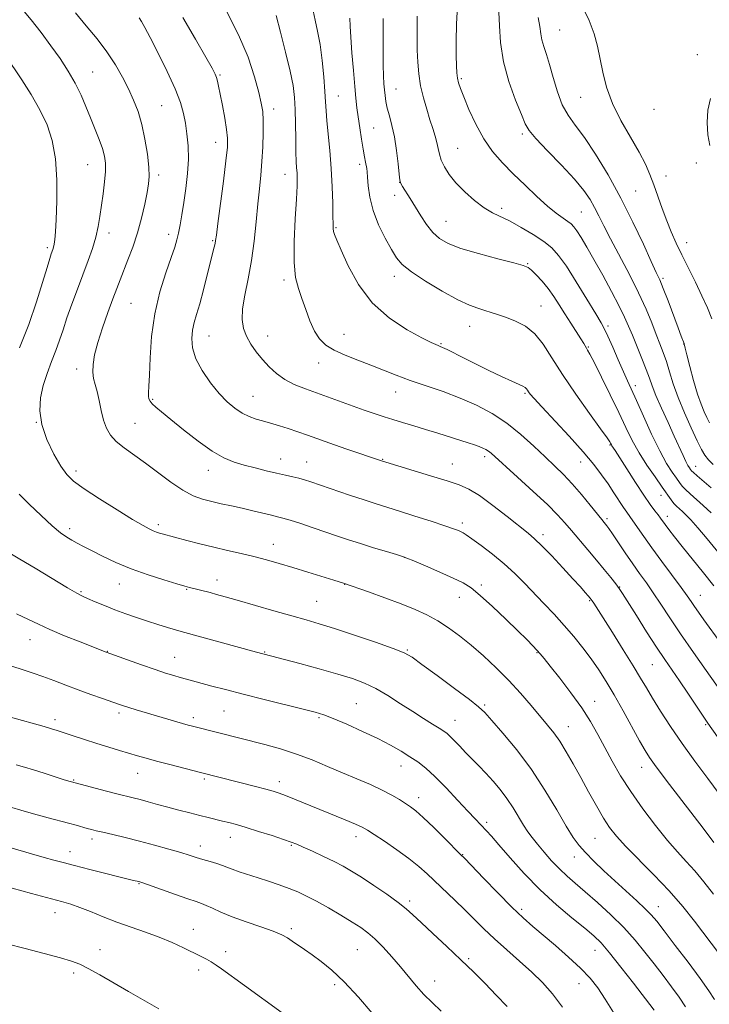
# Model space of a CAD drawing. Extents: x 2172300 to 2175200, y 297300 to 300200.
# Drawn here: x 2173160 to 2173378, y 297569 to 297880 of the extents above; entities that cross this region are included whole.
import ezdxf

# ---------------------------------------------------------------- set-up
doc = ezdxf.new("R2010")
doc.units = 0
doc.header["$MEASUREMENT"] = 0
for name, color, linetype, lineweight in [('CONTOUR INDEX', 41, 'Continuous', 13), ('CONTOUR INTERMEDIATE', 44, 'Continuous', 0), ('SPOT ELEVATION DTM', 2, 'Continuous', 13)]:
    doc.layers.add(name, color=color, linetype=linetype, lineweight=lineweight)

msp = doc.modelspace()

# ---------------------------------------------------------------- linework, layer by layer
at = {"layer": 'CONTOUR INDEX', "flags": 128}
for points, elevation in [([(2173378.923, 297603.434), (2173375.909, 297607.319), (2173373.053, 297610.796), (2173370.37, 297613.799), (2173367.601, 297616.8071), (2173364.418, 297620.438), (2173360.63, 297625.108), (2173356.589, 297630.4359), (2173352.783, 297635.845), (2173349.588, 297640.865), (2173346.9259, 297645.476), (2173344.608, 297649.767), (2173342.423, 297653.856), (2173340.081, 297657.9691), (2173337.273, 297662.358), (2173333.849, 297667.119), (2173330.316, 297671.721), (2173327.34, 297675.475), (2173325.3919, 297677.907), (2173324.158, 297679.405), (2173323.124, 297680.57), (2173321.816, 297681.95), (2173319.903, 297683.887), (2173317.088, 297686.6669), (2173313.26, 297690.39), (2173309.036, 297694.408), (2173305.216, 297697.885), (2173302.32, 297700.234), (2173299.749, 297701.845), (2173296.624, 297703.3581), (2173292.402, 297705.228), (2173287.87, 297707.183), (2173284.152, 297708.768), (2173281.985, 297709.6759), (2173280.563, 297710.198), (2173278.693, 297710.774), (2173275.508, 297711.734), (2173271.4471, 297712.971), (2173267.273, 297714.271), (2173263.555, 297715.475), (2173260.08, 297716.638), (2173252.395, 297719.237), (2173248.396, 297720.5661), (2173245.062, 297721.643), (2173242.785, 297722.324), (2173241.057, 297722.774), (2173239.145, 297723.229), (2173233.278, 297724.649), (2173229.845, 297725.45), (2173226.49, 297726.1879), (2173223.288, 297726.878), (2173220.259, 297727.555), (2173217.375, 297728.303), (2173214.42, 297729.389), (2173211.132, 297731.124), (2173207.349, 297733.686), (2173199.308, 297739.71), (2173192.542, 297744.51), (2173190.047, 297746.536), (2173188.252, 297748.541), (2173187.001, 297750.724), (2173186.083, 297753.2901), (2173185.315, 297756.333), (2173184.632, 297759.509), (2173183.997, 297762.363), (2173183.396, 297764.586), (2173182.915, 297766.463), (2173182.66, 297768.427), (2173182.736, 297770.859), (2173183.228, 297773.944), (2173184.215, 297777.818), (2173185.708, 297782.472), (2173187.429, 297787.321), (2173189.032, 297791.6359), (2173190.271, 297794.923), (2173191.311, 297797.636), (2173193.782, 297803.946), (2173195.293, 297808.034), (2173196.763, 297812.529), (2173198.033, 297817.186), (2173199.057, 297821.586), (2173199.8179, 297825.265), (2173200.298, 297827.978), (2173200.481, 297830.366), (2173200.35, 297833.292), (2173199.899, 297837.353), (2173199.159, 297842.088), (2173198.17, 297846.773), (2173196.965, 297850.858), (2173195.547, 297854.505), (2173193.907, 297858.048), (2173192.024, 297861.761), (2173189.804, 297865.661), (2173187.139, 297869.702), (2173183.985, 297873.832), (2173180.557, 297877.974), (2173177.135, 297882.0471)], 1100), ([(2173381.273, 297682.816), (2173375.946, 297690.169), (2173374.262, 297692.539), (2173373.006, 297694.354), (2173371.942, 297695.931), (2173370.674, 297697.768), (2173368.767, 297700.407), (2173362.665, 297708.573), (2173359.489, 297712.873), (2173356.909, 297716.484), (2173353.491, 297721.432), (2173351.514, 297724.197), (2173350.477, 297725.7059), (2173347.453, 297730.357), (2173345.608, 297733.146), (2173343.594, 297736.0339), (2173341.094, 297739.294), (2173337.708, 297743.303), (2173333.274, 297748.211), (2173324.634, 297757.482), (2173322.2089, 297760.142), (2173321.009, 297761.552), (2173320.482, 297762.278), (2173320.147, 297762.794), (2173319.813, 297763.225), (2173319.362, 297763.606), (2173318.638, 297764.002), (2173315.165, 297765.592), (2173311.901, 297767.13), (2173307.956, 297769.027), (2173303.875, 297771.022), (2173300.142, 297772.877), (2173294.69, 297775.6031), (2173293.273, 297776.281), (2173292.474, 297776.626), (2173291.91, 297776.843), (2173291.1581, 297777.157), (2173289.633, 297777.883), (2173286.71, 297779.363), (2173282.053, 297781.883), (2173276.467, 297785.531), (2173271.046, 297790.342), (2173266.68, 297796.163), (2173263.445, 297802.093), (2173261.215, 297807.042), (2173259.847, 297810.212), (2173259.12, 297811.966), (2173258.798, 297812.959), (2173258.669, 297813.838), (2173258.631, 297815.233), (2173258.61, 297817.768), (2173258.537, 297821.86), (2173258.366, 297827.0931), (2173258.059, 297832.849), (2173257.606, 297838.539), (2173256.6941, 297847.977), (2173256.454, 297851.129), (2173256.294, 297853.897), (2173256.08, 297857.233), (2173255.705, 297861.786), (2173255.172, 297867.012), (2173254.513, 297872.0671), (2173253.769, 297876.29), (2173253.022, 297879.7609), (2173252.365, 297882.739)], 1090), ([(2173378.849, 297739.315), (2173377.383, 297740.763), (2173376.2501, 297742.19), (2173375.164, 297744.033), (2173373.785, 297746.803), (2173371.893, 297750.814), (2173369.758, 297755.584), (2173367.771, 297760.436), (2173366.229, 297764.807), (2173365.049, 297768.6081), (2173364.054, 297771.868), (2173363.084, 297774.68), (2173362.045, 297777.384), (2173360.862, 297780.387), (2173359.444, 297784.032), (2173357.642, 297788.412), (2173355.294, 297793.562), (2173352.349, 297799.388), (2173346.402, 297810.579), (2173344.296, 297814.7), (2173342.724, 297817.886), (2173341.38, 297820.5451), (2173339.932, 297823.089), (2173337.96, 297825.923), (2173335.019, 297829.454), (2173330.921, 297833.866), (2173326.496, 297838.46), (2173322.828, 297842.315), (2173320.67, 297844.867), (2173319.4409, 297846.987), (2173318.227, 297849.903), (2173316.374, 297854.504), (2173314.257, 297860.341), (2173312.514, 297866.624), (2173311.602, 297872.64), (2173311.279, 297877.974), (2173311.124, 297882.286)], 1080), ([(2173347.298, 297566.005), (2173344.731, 297570.254), (2173342.384, 297573.764), (2173339.93, 297576.868), (2173336.936, 297580.0221), (2173333.139, 297583.5371), (2173328.977, 297587.149), (2173321.8, 297593.21), (2173318.727, 297595.945), (2173315.176, 297599.348), (2173310.757, 297603.811), (2173306.197, 297608.526), (2173300.326, 297614.651), (2173298.893, 297616.1111), (2173294.08, 297620.9), (2173290.476, 297624.446), (2173287.166, 297627.619), (2173284.815, 297629.722), (2173283.124, 297631.037), (2173281.555, 297632.092), (2173279.643, 297633.318), (2173277.213, 297634.755), (2173274.166, 297636.348), (2173270.45, 297638.05), (2173266.213, 297639.862), (2173261.654, 297641.795), (2173256.935, 297643.833), (2173252.082, 297645.861), (2173247.085, 297647.734), (2173241.986, 297649.339), (2173237.032, 297650.69), (2173214.201, 297656.493), (2173212.778, 297656.8769), (2173210.985, 297657.386), (2173196.373, 297661.698), (2173194.067, 297662.399), (2173192.36, 297662.9431), (2173190.78, 297663.48), (2173185.723, 297665.2479), (2173182.031, 297666.558), (2173178.036, 297668.017), (2173174.086, 297669.514), (2173170.338, 297670.949), (2173166.9, 297672.224), (2173163.789, 297673.294), (2173160.65, 297674.326), (2173157.033, 297675.538)], 1110), ([(2173242.506, 297565.915), (2173230.637, 297574.566), (2173223.335, 297579.839), (2173221.658, 297581.015), (2173220.131, 297581.996), (2173218.567, 297582.874), (2173216.736, 297583.804), (2173211.384, 297586.43), (2173207.767, 297588.117), (2173203.694, 297589.8361), (2173199.312, 297591.454), (2173194.781, 297593.017), (2173190.266, 297594.614), (2173185.935, 297596.288), (2173181.971, 297597.897), (2173178.5649, 297599.248), (2173175.726, 297600.237), (2173172.753, 297601.101), (2173163.243, 297603.633), (2173157.1299, 297605.275)], 1120)]:
    msp.add_lwpolyline(points, dxfattribs=dict(at, elevation=elevation))
at = {"layer": 'CONTOUR INTERMEDIATE', "flags": 128}
for points, elevation in [([(2173380.916, 297584.404), (2173372.94, 297594.839), (2173369.227, 297599.487), (2173364.924, 297604.47), (2173360.102, 297609.574), (2173351.217, 297618.536), (2173348.28, 297621.715), (2173346.122, 297624.464), (2173344.1579, 297627.495), (2173341.928, 297631.329), (2173339.48, 297635.73), (2173336.989, 297640.274), (2173334.606, 297644.582), (2173332.382, 297648.458), (2173330.342, 297651.754), (2173328.462, 297654.43), (2173326.51, 297656.885), (2173321.3309, 297663.038), (2173317.959, 297666.934), (2173314.226, 297671.009), (2173310.274, 297674.985), (2173306.264, 297678.725), (2173302.359, 297682.126), (2173298.683, 297685.107), (2173295.188, 297687.6761), (2173291.787, 297689.863), (2173288.35, 297691.726), (2173284.586, 297693.439), (2173280.164, 297695.202), (2173274.979, 297697.129), (2173269.831, 297698.979), (2173261.918, 297701.75), (2173258.834, 297702.719), (2173250.685, 297705.244), (2173245.946, 297706.698), (2173241.602, 297708.007), (2173237.574, 297709.16), (2173233.619, 297710.192), (2173229.536, 297711.144), (2173225.297, 297712.083), (2173220.917, 297713.085), (2173216.486, 297714.1841), (2173212.391, 297715.257), (2173204.635, 297717.338), (2173203.743, 297717.594), (2173202.799, 297717.905), (2173201.768, 297718.304), (2173200.524, 297718.884), (2173198.555, 297719.964), (2173195.253, 297721.922), (2173190.331, 297724.94), (2173184.771, 297728.431), (2173179.876, 297731.614), (2173176.59, 297733.976), (2173174.429, 297736.075), (2173172.553, 297738.737), (2173170.353, 297742.5499), (2173168.156, 297747.135), (2173166.519, 297751.874), (2173165.8679, 297756.277), (2173166.094, 297760.358), (2173166.956, 297764.259), (2173168.215, 297768.086), (2173169.641, 297771.789), (2173171.007, 297775.281), (2173172.16, 297778.548), (2173173.246, 297781.874), (2173174.4851, 297785.615), (2173176.031, 297789.998), (2173177.771, 297794.739), (2173181.136, 297803.719), (2173182.515, 297807.61), (2173183.597, 297811.1621), (2173184.352, 297814.467), (2173184.892, 297817.723), (2173185.878, 297824.886), (2173186.349, 297828.607), (2173186.657, 297831.908), (2173186.694, 297834.525), (2173186.398, 297836.787), (2173185.723, 297839.171), (2173184.657, 297842.045), (2173181.8979, 297848.847), (2173180.474, 297852.438), (2173178.94, 297856.092), (2173177.125, 297859.829), (2173174.899, 297863.666), (2173172.306, 297867.609), (2173169.43, 297871.664), (2173166.356, 297875.805), (2173163.151, 297879.896), (2173159.8819, 297883.774)], 1102), ([(2173393.467, 297634.368), (2173377.218, 297657.517), (2173375.703, 297659.735), (2173370.834, 297666.955), (2173368.182, 297670.864), (2173365.852, 297674.257), (2173363.587, 297677.577), (2173360.986, 297681.499), (2173357.823, 297686.405), (2173354.573, 297691.518), (2173350.194, 297698.43), (2173349.111, 297700.045), (2173348.033, 297701.5029), (2173346.476, 297703.512), (2173344.4229, 297706.087), (2173341.974, 297709.065), (2173339.262, 297712.27), (2173334.062, 297718.349), (2173331.963, 297720.839), (2173329.68, 297723.381), (2173326.488, 297726.58), (2173321.98, 297730.778), (2173317.011, 297735.27), (2173308.612, 297742.81), (2173307.764, 297743.498), (2173306.971, 297744.015), (2173306.0451, 297744.484), (2173304.887, 297744.954), (2173303.393, 297745.475), (2173301.424, 297746.1129), (2173291.813, 297749.157), (2173287.92, 297750.358), (2173284.149, 297751.4831), (2173280.645, 297752.514), (2173277.521, 297753.448), (2173274.775, 297754.316), (2173271.955, 297755.271), (2173268.491, 297756.496), (2173249.934, 297763.173), (2173246.388, 297764.601), (2173243.366, 297766.159), (2173240.739, 297768.017), (2173238.413, 297770.141), (2173236.304, 297772.448), (2173234.358, 297774.861), (2173232.645, 297777.3271), (2173231.2649, 297779.799), (2173230.316, 297782.296), (2173229.875, 297785.092), (2173230.014, 297788.523), (2173230.741, 297792.8431), (2173231.8, 297797.964), (2173232.8711, 297803.715), (2173233.702, 297809.872), (2173234.325, 297816.0049), (2173234.843, 297821.631), (2173235.334, 297826.433), (2173235.785, 297830.74), (2173236.1559, 297835.045), (2173236.412, 297839.662), (2173236.543, 297844.187), (2173236.54, 297848.036), (2173236.378, 297850.89), (2173235.951, 297853.5), (2173235.135, 297856.882), (2173233.794, 297861.805), (2173231.743, 297868.049), (2173228.786, 297875.149), (2173224.912, 297882.551)], 1094), ([(2173378.245, 297731.928), (2173373.769, 297735.695), (2173372.598, 297736.725), (2173372.043, 297737.286), (2173371.743, 297737.681), (2173371.391, 297738.191), (2173370.897, 297738.999), (2173370.227, 297740.265), (2173369.336, 297742.14), (2173366.564, 297748.222), (2173364.586, 297752.528), (2173362.524, 297757.066), (2173360.7689, 297761.089), (2173359.583, 297764.097), (2173358.698, 297766.583), (2173357.713, 297769.291), (2173356.344, 297772.737), (2173353.299, 297780.108), (2173352.099, 297783.052), (2173350.868, 297785.894), (2173349.177, 297789.375), (2173346.75, 297793.977), (2173343.918, 297799.14), (2173341.161, 297804.044), (2173338.872, 297808.022), (2173337.093, 297811.013), (2173335.778, 297813.111), (2173334.838, 297814.452), (2173333.998, 297815.345), (2173332.939, 297816.145), (2173331.388, 297817.182), (2173329.251, 297818.701), (2173326.478, 297820.926), (2173323.086, 297823.973), (2173319.357, 297827.536), (2173315.64, 297831.202), (2173312.218, 297834.689), (2173309.117, 297838.242), (2173306.301, 297842.234), (2173303.7589, 297846.852), (2173301.598, 297851.521), (2173299.955, 297855.481), (2173298.909, 297858.187), (2173298.327, 297859.981), (2173298.017, 297861.424), (2173297.82, 297863.0509), (2173297.6901, 297865.294), (2173297.608, 297868.561), (2173297.579, 297873.1), (2173297.687, 297878.524), (2173298.04, 297884.288)], 1082), ([(2173378.4, 297785.355), (2173377.041, 297788.775), (2173375.312, 297792.64), (2173373.256, 297796.921), (2173368.987, 297805.542), (2173367.188, 297809.297), (2173365.62, 297812.801), (2173364.17, 297816.356), (2173362.753, 297820.17), (2173360.095, 297827.704), (2173358.867, 297830.978), (2173357.424, 297834.256), (2173355.429, 297838.06), (2173352.701, 297842.749), (2173349.6941, 297848.022), (2173347.022, 297853.417), (2173345.146, 297858.5401), (2173343.927, 297863.286), (2173342.298, 297871.573), (2173341.274, 297875.462), (2173339.678, 297879.67), (2173337.346, 297884.394)], 1076), ([(2173379.126, 297619.777), (2173375.6719, 297624.302), (2173365.091, 297638.066), (2173362.408, 297641.608), (2173360.31, 297644.441), (2173358.76, 297646.649), (2173357.358, 297648.879), (2173355.6129, 297651.924), (2173350.345, 297661.424), (2173347.51, 297666.443), (2173344.992, 297670.704), (2173342.663, 297674.369), (2173340.285, 297677.8), (2173337.668, 297681.289), (2173334.81, 297684.844), (2173331.753, 297688.4), (2173328.556, 297691.899), (2173325.324, 297695.304), (2173319.172, 297701.727), (2173316.129, 297704.787), (2173312.805, 297707.837), (2173309.098, 297710.879), (2173305.479, 297713.637), (2173302.559, 297715.763), (2173300.764, 297717.025), (2173299.786, 297717.652), (2173299.132, 297717.99), (2173298.299, 297718.351), (2173296.757, 297718.929), (2173293.964, 297719.887), (2173289.64, 297721.307), (2173284.538, 297722.95), (2173279.674, 297724.495), (2173272.298, 297726.812), (2173268.494, 297728.049), (2173263.829, 297729.6171), (2173251.633, 297733.781), (2173249.56, 297734.444), (2173247.814, 297734.9229), (2173245.878, 297735.374), (2173243.571, 297735.878), (2173240.793, 297736.5), (2173237.517, 297737.28), (2173233.992, 297738.169), (2173230.538, 297739.091), (2173227.347, 297740.056), (2173224.109, 297741.397), (2173220.386, 297743.531), (2173215.939, 297746.676), (2173211.322, 297750.263), (2173207.286, 297753.527), (2173204.408, 297755.878), (2173202.558, 297757.43), (2173201.43, 297758.473), (2173200.752, 297759.274), (2173200.399, 297760.009), (2173200.278, 297760.832), (2173200.303, 297761.976), (2173200.422, 297763.999), (2173200.584, 297767.541), (2173200.7951, 297772.991), (2173201.26, 297779.746), (2173202.239, 297786.956), (2173203.864, 297793.838), (2173205.768, 297799.888), (2173207.4581, 297804.67), (2173208.567, 297807.948), (2173209.235, 297810.2841), (2173209.726, 297812.436), (2173210.257, 297815.043), (2173210.852, 297818.254), (2173211.489, 297822.096), (2173212.124, 297826.526), (2173212.64, 297831.233), (2173212.896, 297835.834), (2173212.799, 297840.021), (2173212.434, 297843.774), (2173211.928, 297847.15), (2173211.332, 297850.294), (2173210.38, 297853.717), (2173208.726, 297858.02), (2173206.198, 297863.508), (2173203.32, 297869.307), (2173200.787, 297874.245), (2173199.115, 297877.459), (2173198.0939, 297879.319), (2173197.335, 297880.502)], 1098), ([(2173380.773, 297635.115), (2173377.144, 297639.981), (2173373.078, 297645.466), (2173369.019, 297651.107), (2173365.349, 297656.477), (2173362.212, 297661.309), (2173359.688, 297665.374), (2173357.748, 297668.623), (2173355.914, 297671.738), (2173353.597, 297675.583), (2173350.436, 297680.678), (2173346.982, 297686.168), (2173341.099, 297695.412), (2173340.605, 297696.161), (2173340.289, 297696.614), (2173339.938, 297697.057), (2173339.377, 297697.715), (2173338.4211, 297698.81), (2173336.87, 297700.549), (2173334.52, 297703.136), (2173331.318, 297706.612), (2173327.808, 297710.358), (2173324.689, 297713.591), (2173322.397, 297715.801), (2173320.325, 297717.562), (2173313.674, 297722.831), (2173309.1451, 297726.35), (2173304.9341, 297729.436), (2173301.6361, 297731.492), (2173298.564, 297732.864), (2173294.712, 297734.135), (2173289.465, 297735.73), (2173273.915, 297740.38), (2173263.017, 297744.1239), (2173259.1329, 297745.472), (2173250.565, 297748.502), (2173247.525, 297749.564), (2173244.4279, 297750.619), (2173241.696, 297751.508), (2173239.617, 297752.124), (2173236.275, 297753.023), (2173234.325, 297753.613), (2173232.138, 297754.429), (2173229.85, 297755.54), (2173227.556, 297757.03), (2173225.186, 297759.038), (2173222.628, 297761.721), (2173219.866, 297765.135), (2173217.261, 297768.947), (2173215.2671, 297772.727), (2173214.217, 297776.124), (2173213.953, 297779.108), (2173214.199, 297781.73), (2173214.72, 297784.118), (2173215.471, 297786.723), (2173216.452, 297790.072), (2173217.629, 297794.453), (2173218.838, 297799.183), (2173221.067, 297808.008), (2173221.329, 297809.108), (2173221.4991, 297810.04), (2173221.734, 297811.785), (2173222.206, 297815.436), (2173223.9539, 297828.843), (2173224.76, 297835.296), (2173225.208, 297839.578), (2173225.273, 297842.451), (2173224.978, 297845.208), (2173224.376, 297848.795), (2173223.63, 297852.761), (2173222.931, 297856.31), (2173222.423, 297858.836), (2173222.06, 297860.496), (2173221.747, 297861.6401), (2173221.325, 297862.711), (2173220.377, 297864.54), (2173218.422, 297868.051), (2173215.175, 297873.772), (2173211.133, 297880.638)], 1096), ([(2173382.771, 297665.491), (2173376.655, 297674.107), (2173372.603, 297679.878), (2173368.561, 297685.737), (2173365.149, 297690.833), (2173362.336, 297695.114), (2173359.928, 297698.732), (2173357.739, 297701.865), (2173355.614, 297704.813), (2173353.405, 297707.906), (2173351.045, 297711.324), (2173346.976, 297717.357), (2173345.84, 297719.018), (2173345.212, 297719.891), (2173344.821, 297720.38), (2173344.393, 297720.892), (2173343.627, 297721.829), (2173339.982, 297726.407), (2173337.205, 297729.82), (2173334.297, 297733.197), (2173331.548, 297736.088), (2173328.782, 297738.761), (2173325.7051, 297741.663), (2173322.095, 297745.097), (2173318.011, 297748.794), (2173313.584, 297752.34), (2173308.919, 297755.409), (2173304.014, 297758.023), (2173298.843, 297760.293), (2173293.436, 297762.32), (2173283.048, 297765.873), (2173278.613, 297767.4971), (2173274.554, 297769.073), (2173270.56, 297770.637), (2173266.437, 297772.216), (2173262.456, 297773.809), (2173259.003, 297775.407), (2173256.357, 297777.048), (2173254.366, 297778.97), (2173252.769, 297781.454), (2173251.345, 297784.661), (2173250.032, 297788.243), (2173248.804, 297791.731), (2173247.67, 297794.884), (2173246.773, 297798.39), (2173246.29, 297803.168), (2173246.323, 297809.725), (2173246.671, 297816.914), (2173247.06, 297823.174), (2173247.272, 297827.344), (2173247.312, 297829.846), (2173247.245, 297831.501), (2173247.127, 297833.075), (2173246.997, 297835.102), (2173246.889, 297838.064), (2173246.821, 297842.224), (2173246.7649, 297846.983), (2173246.674, 297851.525), (2173246.4811, 297855.327), (2173246.02, 297859.047), (2173245.103, 297863.637), (2173243.647, 297869.645), (2173241.997, 297876.012), (2173240.605, 297881.275)], 1092), ([(2173379.059, 297700.914), (2173375.786, 297705.0179), (2173369.077, 297713.327), (2173366.624, 297716.417), (2173364.875, 297718.674), (2173363.672, 297720.276), (2173362.169, 297722.337), (2173361.424, 297723.321), (2173360.393, 297724.644), (2173358.925, 297726.615), (2173356.886, 297729.557), (2173354.26, 297733.571), (2173351.511, 297737.883), (2173347.824, 297743.691), (2173346.861, 297745.166), (2173346.696, 297745.447), (2173346.436, 297745.973), (2173346.183, 297746.427), (2173345.321, 297747.7), (2173343.277, 297750.551), (2173339.732, 297755.425), (2173335.384, 297761.511), (2173331.186, 297767.687), (2173327.847, 297773.0171), (2173325.101, 297777.326), (2173322.436, 297780.627), (2173319.479, 297782.976), (2173316.3891, 297784.5899), (2173313.463, 297785.7329), (2173310.921, 297786.629), (2173308.684, 297787.368), (2173306.596, 297788.005), (2173304.444, 297788.65), (2173301.782, 297789.638), (2173298.109, 297791.362), (2173293.197, 297794.039), (2173287.921, 297797.187), (2173283.428, 297800.148), (2173280.535, 297802.485), (2173278.723, 297804.638), (2173277.141, 297807.265), (2173275.159, 297810.839), (2173273.043, 297815.083), (2173271.28, 297819.532), (2173270.233, 297823.748), (2173269.753, 297827.391), (2173269.568, 297830.146), (2173269.444, 297831.838), (2173269.3109, 297832.844), (2173268.905, 297834.818), (2173268.585, 297836.499), (2173268.161, 297838.919), (2173267.632, 297842.147), (2173267.0729, 297845.752), (2173266.573, 297849.177), (2173266.193, 297852.088), (2173265.87, 297855.041), (2173265.5121, 297858.815), (2173265.06, 297863.876), (2173264.591, 297869.427), (2173264.2191, 297874.357), (2173264.015, 297877.8709), (2173263.903, 297880.437)], 1088), ([(2173386.553, 297704.11), (2173376.926, 297715.782), (2173373.982, 297719.271), (2173371.798, 297721.727), (2173370.268, 297723.304), (2173369.135, 297724.3621), (2173368.175, 297725.217), (2173367.2981, 297726.042), (2173366.45, 297726.968), (2173365.545, 297728.145), (2173362.734, 297732.141), (2173360.476, 297735.326), (2173357.903, 297739.071), (2173355.416, 297742.994), (2173353.288, 297746.853), (2173351.283, 297750.943), (2173349.038, 297755.696), (2173346.338, 297761.292), (2173343.575, 297766.904), (2173341.2909, 297771.455), (2173339.881, 297774.167), (2173339.158, 297775.465), (2173338.786, 297776.074), (2173337.934, 297777.527), (2173337.02, 297779), (2173333.802, 297783.995), (2173331.928, 297786.933), (2173330.154, 297789.761), (2173328.43, 297792.425), (2173326.643, 297794.925), (2173324.7441, 297797.234), (2173322.924, 297799.205), (2173321.438, 297800.665), (2173320.328, 297801.54), (2173318.787, 297802.165), (2173315.795, 297802.978), (2173310.747, 297804.292), (2173304.687, 297805.935), (2173299.076, 297807.612), (2173295.027, 297809.129), (2173292.266, 297810.695), (2173290.173, 297812.617), (2173288.237, 297815.101), (2173286.376, 297817.935), (2173283.008, 297823.42), (2173280.656, 297827.161), (2173280.097, 297828.124), (2173279.809, 297829.144), (2173279.573, 297831.045), (2173279.2079, 297834.376), (2173278.688, 297838.585), (2173278.022, 297842.8421), (2173277.242, 297846.481), (2173276.455, 297849.471), (2173275.793, 297851.945), (2173275.349, 297854.039), (2173275.075, 297855.905), (2173274.887, 297857.7), (2173274.72, 297859.63), (2173274.584, 297862.101), (2173274.507, 297865.571), (2173274.501, 297870.2629), (2173274.516, 297875.468), (2173274.482, 297880.244)], 1086), ([(2173378.261, 297724.016), (2173375.711, 297726.35), (2173371.565, 297729.995), (2173370.109, 297731.331), (2173369.072, 297732.435), (2173368.213, 297733.538), (2173367.239, 297734.911), (2173365.901, 297736.831), (2173364.143, 297739.619), (2173361.953, 297743.6), (2173359.391, 297748.863), (2173356.793, 297754.534), (2173354.564, 297759.5), (2173351.741, 297765.686), (2173350.453, 297768.565), (2173348.824, 297772.322), (2173347.083, 297776.369), (2173345.588, 297779.796), (2173344.533, 297782.053), (2173343.453, 297784.015), (2173341.716, 297786.912), (2173338.92, 297791.547), (2173335.576, 297797.009), (2173332.423, 297801.954), (2173329.971, 297805.391), (2173327.801, 297807.728), (2173325.266, 297809.7219), (2173321.925, 297811.943), (2173318.174, 297814.216), (2173314.614, 297816.175), (2173309.093, 297818.858), (2173306.434, 297820.4461), (2173303.404, 297822.725), (2173300.281, 297825.473), (2173297.485, 297828.32), (2173295.349, 297830.961), (2173293.845, 297833.341), (2173292.857, 297835.47), (2173292.256, 297837.379), (2173291.858, 297839.19), (2173291.469, 297841.048), (2173290.925, 297843.095), (2173290.199, 297845.459), (2173289.296, 297848.266), (2173288.25, 297851.585), (2173287.203, 297855.245), (2173286.327, 297859.02), (2173285.748, 297862.738), (2173285.429, 297866.454), (2173285.287, 297870.2789), (2173285.246, 297874.232), (2173285.251, 297881.004)], 1084), ([(2173377.732, 297752.459), (2173376.871, 297754.097), (2173375.988, 297755.942), (2173375.0241, 297758.304), (2173373.925, 297761.543), (2173372.6871, 297765.793), (2173371.483, 297770.264), (2173370.535, 297773.936), (2173370.0019, 297776.059), (2173369.789, 297776.952), (2173369.722, 297777.32), (2173369.669, 297777.491), (2173368.744, 297779.893), (2173367.767, 297782.479), (2173364.583, 297790.966), (2173363.064, 297794.917), (2173361.9601, 297797.613), (2173360.883, 297800.006), (2173359.292, 297803.456), (2173356.781, 297808.947), (2173353.485, 297815.9379), (2173349.677, 297823.506), (2173345.637, 297830.813), (2173341.684, 297837.342), (2173338.144, 297842.661), (2173335.266, 297846.558), (2173332.977, 297849.712), (2173331.1261, 297853.023), (2173329.576, 297857.123), (2173328.257, 297861.578), (2173327.111, 297865.687), (2173326.1041, 297868.917), (2173325.281, 297871.411), (2173324.71, 297873.484), (2173324.394, 297875.461), (2173324.09, 297877.709), (2173323.492, 297880.608)], 1078), ([(2173159.489, 297776.174), (2173162.392, 297783.566), (2173164.857, 297790.655), (2173166.787, 297796.823), (2173168.1701, 297801.515), (2173169.027, 297804.377), (2173169.504, 297805.862), (2173170.005, 297807.245), (2173170.216, 297807.958), (2173170.4241, 297808.925), (2173170.636, 297810.372), (2173170.854, 297812.791), (2173171.081, 297816.738), (2173171.28, 297822.495), (2173171.276, 297829.25), (2173170.854, 297835.9139), (2173169.837, 297841.659), (2173168.199, 297846.681), (2173165.949, 297851.437), (2173163.161, 297856.249), (2173160.17, 297860.921), (2173155.062, 297868.615)], 1104), ([(2173377.8269, 297840.126), (2173377.22, 297843.529), (2173376.923, 297847.384), (2173377.145, 297851.292), (2173378.01, 297854.975)], 1074), ([(2173379.303, 297570.101), (2173377.485, 297572.898), (2173374.744, 297576.803), (2173370.9791, 297581.871), (2173366.885, 297587.239), (2173363.354, 297591.816), (2173360.998, 297594.841), (2173359.283, 297596.869), (2173357.39, 297598.791), (2173354.698, 297601.3), (2173347.81, 297607.583), (2173344.327, 297610.837), (2173341.163, 297613.8891), (2173338.522, 297616.564), (2173336.485, 297618.8471), (2173334.631, 297621.37), (2173332.415, 297624.924), (2173329.411, 297630.049), (2173325.672, 297636.257), (2173321.366, 297642.81), (2173316.743, 297649.011), (2173312.371, 297654.347), (2173308.8961, 297658.351), (2173306.646, 297660.8229), (2173304.681, 297662.634), (2173301.743, 297664.924), (2173297.0289, 297668.4631), (2173291.55, 297672.5401), (2173286.771, 297676.075), (2173283.652, 297678.301), (2173281.123, 297679.71), (2173277.609, 297681.106), (2173272.042, 297683.078), (2173265.39, 297685.343), (2173259.127, 297687.406), (2173254.293, 297688.916), (2173250.182, 297690.1149), (2173245.652, 297691.397), (2173239.942, 297693.029), (2173228.3631, 297696.361), (2173224.464, 297697.47), (2173221.786, 297698.212), (2173219.721, 297698.763), (2173213.2779, 297700.4), (2173211.763, 297700.816), (2173209.219, 297701.553), (2173205.165, 297702.766), (2173200.11, 297704.385), (2173194.817, 297706.283), (2173189.939, 297708.321), (2173185.713, 297710.306), (2173182.269, 297712.033), (2173179.668, 297713.358), (2173177.6869, 297714.389), (2173176.031, 297715.293), (2173174.395, 297716.275), (2173172.429, 297717.684), (2173169.776, 297719.908), (2173166.268, 297723.132), (2173162.5161, 297726.737), (2173159.325, 297729.904)], 1104), ([(2173370.078, 297567.811), (2173368.065, 297570.844), (2173365.677, 297574.144), (2173362.997, 297577.691), (2173360.167, 297581.375), (2173357.267, 297585.1111), (2173354.145, 297588.923), (2173350.585, 297592.864), (2173346.4949, 297596.918), (2173342.261, 297600.809), (2173338.392, 297604.194), (2173335.2541, 297606.859), (2173332.648, 297609.111), (2173330.236, 297611.389), (2173327.77, 297613.997), (2173325.38, 297616.725), (2173323.288, 297619.229), (2173321.636, 297621.29), (2173320.253, 297623.169), (2173318.891, 297625.253), (2173315.582, 297630.7169), (2173313.626, 297633.692), (2173311.499, 297636.531), (2173309.267, 297639.191), (2173307, 297641.6741), (2173304.767, 297643.986), (2173300.574, 297648.211), (2173298.7, 297650.162), (2173297.06, 297651.894), (2173295.731, 297653.267), (2173294.71, 297654.218), (2173293.6799, 297654.988), (2173292.245, 297655.898), (2173290.094, 297657.2089), (2173287.255, 297658.958), (2173283.84, 297661.124), (2173279.995, 297663.633), (2173275.996, 297666.19), (2173272.151, 297668.445), (2173268.604, 297670.162), (2173264.84, 297671.562), (2173260.18, 297672.977), (2173254.277, 297674.6309), (2173248.118, 297676.307), (2173234.417, 297679.973), (2173210.651, 297686.446), (2173208.769, 297686.981), (2173206.282, 297687.719), (2173203.24, 297688.651), (2173199.9009, 297689.711), (2173196.4849, 297690.8431), (2173193.06, 297692.043), (2173189.6559, 297693.318), (2173186.345, 297694.647), (2173183.372, 297695.896), (2173181.025, 297696.901), (2173179.37, 297697.627), (2173177.593, 297698.546), (2173174.659, 297700.2581), (2173164.4409, 297706.451), (2173159.573, 297709.37), (2173156.405, 297711.191)], 1106), ([(2173360.178, 297566.748), (2173353.622, 297575.305), (2173349.688, 297580.372), (2173346.0801, 297584.893), (2173343.404, 297587.994), (2173341.078, 297590.26), (2173338.227, 297592.6389), (2173334.2101, 297595.888), (2173329.329, 297600.003), (2173324.122, 297604.785), (2173319.095, 297609.958), (2173314.635, 297614.926), (2173311.1, 297619.012), (2173308.7141, 297621.738), (2173307.185, 297623.42), (2173303.5421, 297627.225), (2173301.319, 297629.61), (2173298.122, 297633.072), (2173294.423, 297637.01), (2173290.869, 297640.616), (2173287.934, 297643.286), (2173285.415, 297645.2371), (2173282.94, 297646.892), (2173280.162, 297648.608), (2173276.844, 297650.4949), (2173272.776, 297652.597), (2173267.924, 297654.897), (2173262.958, 297657.117), (2173258.727, 297658.917), (2173255.719, 297660.086), (2173252.989, 297660.936), (2173249.234, 297661.907), (2173236.81, 297665.005), (2173230.177, 297666.674), (2173224.663, 297668.089), (2173220.317, 297669.229), (2173212.243, 297671.398), (2173210.305, 297671.94), (2173208.229, 297672.544), (2173205.685, 297673.336), (2173202.341, 297674.45), (2173198.083, 297675.936), (2173193.675, 297677.507), (2173186.897, 297679.954), (2173178.636, 297683.165), (2173173.66, 297685.144), (2173169.01, 297687.094), (2173165.46, 297688.743), (2173162.322, 297690.3), (2173158.544, 297692.091)], 1108), ([(2173331.207, 297567.683), (2173328.024, 297571.944), (2173324.913, 297575.461), (2173321.53, 297578.76), (2173317.655, 297582.247), (2173313.574, 297585.83), (2173309.699, 297589.296), (2173306.325, 297592.49), (2173300.291, 297598.473), (2173297.145, 297601.505), (2173288.4, 297609.7959), (2173285.751, 297612.192), (2173282.639, 297614.71), (2173278.822, 297617.475), (2173274.882, 297620.159), (2173271.607, 297622.325), (2173269.4929, 297623.69), (2173267.862, 297624.599), (2173265.742, 297625.553), (2173262.428, 297626.931), (2173246.393, 297633.464), (2173243.624, 297634.573), (2173241.581, 297635.342), (2173239.727, 297635.9399), (2173237.389, 297636.584), (2173234.111, 297637.43), (2173217.129, 297641.749), (2173207.012, 297644.395), (2173202.817, 297645.514), (2173199.52, 297646.421), (2173196.821, 297647.192), (2173191.1309, 297648.8539), (2173187.687, 297649.8791), (2173183.94, 297651.036), (2173180.046, 297652.292), (2173176.391, 297653.504), (2173171.36, 297655.187), (2173169.599, 297655.735), (2173167.305, 297656.398), (2173156.635, 297659.373)], 1112), ([(2173313.693, 297567.896), (2173310.255, 297571.523), (2173306.774, 297575.126), (2173303.126, 297578.792), (2173299.096, 297582.698), (2173294.614, 297586.9021), (2173290.192, 297590.991), (2173286.489, 297594.434), (2173283.903, 297596.894), (2173281.789, 297598.815), (2173279.242, 297600.834), (2173275.641, 297603.399), (2173271.494, 297606.209), (2173267.593, 297608.771), (2173264.496, 297610.733), (2173261.838, 297612.284), (2173259.02, 297613.753), (2173255.651, 297615.37), (2173252.164, 297616.974), (2173249.196, 297618.306), (2173247.134, 297619.205), (2173245.344, 297619.903), (2173242.94, 297620.732), (2173239.33, 297621.919), (2173235.097, 297623.276), (2173231.118, 297624.514), (2173228.056, 297625.413), (2173225.7101, 297626.044), (2173223.664, 297626.549), (2173219.192, 297627.622), (2173216.462, 297628.291), (2173213.2941, 297629.087), (2173209.865, 297629.973), (2173206.4141, 297630.894), (2173203.153, 297631.796), (2173200.193, 297632.627), (2173197.62, 297633.334), (2173195.415, 297633.901), (2173190.278, 297635.168), (2173186.518, 297636.13), (2173175.916, 297638.917), (2173175.028, 297639.182), (2173173.323, 297639.718), (2173167.29, 297641.649), (2173163.941, 297642.697), (2173161, 297643.577), (2173158.399, 297644.31)], 1114), ([(2173292.848, 297566.417), (2173289.944, 297569.119), (2173287.391, 297571.682), (2173284.9769, 297574.399), (2173279.994, 297580.407), (2173277.228, 297583.613), (2173274.44, 297586.67), (2173271.879, 297589.266), (2173269.667, 297591.217), (2173267.4369, 297592.839), (2173264.697, 297594.576), (2173261.135, 297596.734), (2173257.173, 297599.068), (2173253.411, 297601.197), (2173250.281, 297602.838), (2173247.535, 297604.107), (2173244.753, 297605.222), (2173241.624, 297606.354), (2173238.265, 297607.496), (2173234.904, 297608.594), (2173228.972, 297610.504), (2173226.703, 297611.286), (2173225.01, 297611.945), (2173223.624, 297612.519), (2173222.1951, 297613.049), (2173220.467, 297613.573), (2173216.723, 297614.6), (2173215.033, 297615.109), (2173213.11, 297615.718), (2173210.445, 297616.547), (2173206.694, 297617.664), (2173202.194, 297618.948), (2173197.448, 297620.226), (2173192.923, 297621.351), (2173188.947, 297622.2789), (2173185.814, 297622.989), (2173183.688, 297623.484), (2173182.215, 297623.854), (2173180.914, 297624.211), (2173177.405, 297625.203), (2173174.933, 297625.884), (2173168.531, 297627.596), (2173165.055, 297628.538), (2173161.688, 297629.477), (2173155.223, 297631.31)], 1116), ([(2173271.032, 297565.846), (2173266.644, 297570.886), (2173262.1471, 297575.719), (2173258.214, 297579.44), (2173254.884, 297582.153), (2173252.039, 297584.215), (2173249.578, 297585.927), (2173245.7209, 297588.584), (2173244.206, 297589.611), (2173242.413, 297590.605), (2173239.7191, 297591.7421), (2173235.751, 297593.143), (2173231.122, 297594.708), (2173226.691, 297596.284), (2173223.148, 297597.727), (2173220.489, 297598.952), (2173218.541, 297599.882), (2173217.038, 297600.5121), (2173215.346, 297601.099), (2173212.744, 297601.9711), (2173208.819, 297603.329), (2173198.512, 297606.952), (2173197.549, 297607.2769), (2173197.186, 297607.383), (2173195.488, 297607.789), (2173181.676, 297611.248), (2173176.8409, 297612.471), (2173173.24, 297613.398), (2173170.333, 297614.179), (2173167.236, 297615.052), (2173163.306, 297616.185), (2173144.119, 297621.768)], 1118), ([(2173203.526, 297567.195), (2173193.973, 297572.638), (2173184.823, 297577.93), (2173181.236, 297579.942), (2173178.539, 297581.29), (2173175.933, 297582.271), (2173172.393, 297583.296), (2173167.247, 297584.661), (2173161.239, 297586.208), (2173155.47, 297587.6649)], 1122)]:
    msp.add_lwpolyline(points, dxfattribs=dict(at, elevation=elevation))
at = {"layer": 'SPOT ELEVATION DTM'}
for p in [(2173330.32, 297876.64, 1077.08), (2173373.87, 297868.85, 1074.42), (2173182.57, 297863.38, 1101.13), (2173222.85, 297862.44, 1095.82), (2173299.16, 297861.31, 1081.79), (2173278.51, 297858.03, 1085.21), (2173260.29, 297855.73, 1089.18), (2173336.97, 297855.35, 1076.82), (2173204.48, 297852.72, 1099.01), (2173239.85, 297851.71, 1093.45), (2173360.13, 297851.54, 1074.62), (2173271.53, 297845.62, 1086.99), (2173221.48, 297841.14, 1096.71), (2173318.47, 297843.81, 1080.3), (2173298.04, 297839.25, 1083.07), (2173373.57, 297834.6, 1074.18), (2173181.03, 297834.02, 1102.88), (2173267.02, 297834.15, 1088.42), (2173203.46, 297830.82, 1099.62), (2173243.46, 297831.03, 1092.7), (2173279.76, 297828.45, 1086.01), (2173363.9, 297830.48, 1075.29), (2173354.35, 297825.69, 1076.99), (2173278.17, 297824.41, 1086.56), (2173311.95, 297820.31, 1083.59), (2173337.19, 297819.05, 1081.01), (2173294.36, 297816.16, 1085.11), (2173259.6, 297814.18, 1089.84), (2173187.78, 297812.44, 1101.47), (2173206.62, 297811.99, 1098.5), (2173220.6, 297810.02, 1096.15), (2173168.22, 297807.78, 1104.32), (2173370.5, 297809.44, 1075.36), (2173320.21, 297802.81, 1085.89), (2173243.17, 297797.63, 1092.34), (2173278.04, 297798.76, 1088.52), (2173363, 297798.1, 1077.73), (2173194.76, 297790.2, 1098.99), (2173324.39, 297789.33, 1087.22), (2173301.9, 297782.98, 1088.73), (2173345.62, 297783.08, 1083.67), (2173219.41, 297779.87, 1095.13), (2173237.95, 297779.85, 1093.26), (2173262.08, 297780.4, 1091.18), (2173292.79, 297777.43, 1089.87), (2173339.36, 297776.46, 1085.87), (2173369.51, 297777.33, 1078.04), (2173177.59, 297769.48, 1100.51), (2173254.05, 297771.4, 1092.66), (2173354.25, 297764.23, 1083.51), (2173233.29, 297760.77, 1095.13), (2173278.48, 297762.24, 1092.7), (2173319.38, 297761.78, 1090.2), (2173201.59, 297759.86, 1097.83), (2173164.84, 297752.57, 1102), (2173196.01, 297752.33, 1099.04), (2173346.28, 297745.39, 1088.12), (2173306.6, 297741.73, 1094.4), (2173242.05, 297741.04, 1097.28), (2173250.31, 297740.1, 1097.18), (2173274.29, 297740.89, 1095.91), (2173296.4, 297739.39, 1095.23), (2173336.95, 297740.09, 1090.76), (2173373.32, 297738.65, 1081.3), (2173177.38, 297737.23, 1101.56), (2173219.2, 297737.47, 1098.64), (2173362.35, 297729.52, 1086.72), (2173364.4, 297722.93, 1087.44), (2173203.37, 297720.29, 1101.64), (2173299.5, 297720.75, 1097.63), (2173345.25, 297722.15, 1091.69), (2173175.3, 297718.95, 1103.58), (2173325, 297717.13, 1095.59), (2173239.78, 297714.04, 1101.32), (2173281.17, 297709.96, 1100.01), (2173191.03, 297701.47, 1104.76), (2173221.89, 297702.78, 1103.38), (2173262.33, 297701.4, 1102.03), (2173305.59, 297701.16, 1099.69), (2173178.95, 297699.11, 1105.82), (2173212.29, 297699.76, 1104.12), (2173349.27, 297700.57, 1093.92), (2173374.85, 297697.93, 1089.17), (2173253.41, 297695.98, 1103.06), (2173298.56, 297697.25, 1100.69), (2173339.79, 297696.24, 1096.14), (2173162.75, 297683.91, 1108.73), (2173187.3, 297680.18, 1107.95), (2173237.04, 297679.99, 1105.9), (2173282.1, 297680.6, 1103.87), (2173323.17, 297679.75, 1100.1), (2173208.53, 297678.25, 1107.19), (2173359.58, 297675.98, 1094.95), (2173265.96, 297663.65, 1107.1), (2173341.37, 297664.38, 1099.32), (2173190.91, 297660.65, 1110.37), (2173224.16, 297661.38, 1108.94), (2173306.54, 297663.25, 1103.77), (2173170.65, 297658.55, 1111.58), (2173214.41, 297659.23, 1109.6), (2173254.22, 297659.26, 1108.2), (2173297.2, 297658.4, 1105.25), (2173333.05, 297656.39, 1101.25), (2173376.48, 297656.98, 1094.19), (2173196.82, 297641.66, 1112.77), (2173280.18, 297643.94, 1108.65), (2173356.25, 297643.53, 1098.69), (2173176.56, 297639.54, 1113.88), (2173217.93, 297639.86, 1112.24), (2173241.6, 297639.01, 1111.49), (2173285.75, 297633.91, 1109.44), (2173307.24, 297626.17, 1107.65), (2173182.38, 297620.85, 1116.44), (2173226.12, 297621.37, 1114.68), (2173265.92, 297621.58, 1112.55), (2173341.48, 297621.03, 1102.94), (2173175.4, 297616.84, 1117.35), (2173216.64, 297618.7, 1115.4), (2173245.42, 297618.83, 1114.16), (2173299.66, 297615.93, 1109.93), (2173334.91, 297615.13, 1104.66), (2173197.22, 297606.73, 1118.1), (2173282.86, 297601.22, 1113.68), (2173318.32, 297598.62, 1109.65), (2173361.52, 297599.43, 1103.28), (2173170.68, 297597.59, 1120.65), (2173214.48, 297592.3, 1119.29), (2173245.45, 297592.47, 1117.7), (2173184.98, 297585.88, 1121.32), (2173266.28, 297585.91, 1116.97), (2173341.53, 297585.71, 1108.74), (2173224.64, 297585.19, 1119.51), (2173301.5, 297583.07, 1113.79), (2173216.16, 297579.46, 1120.44), (2173176.61, 297578.51, 1122.37), (2173259.14, 297574.76, 1118.38), (2173290.73, 297575.96, 1115.29), (2173336.39, 297575.12, 1110.81)]:
    msp.add_point(p, dxfattribs=at)

doc.saveas('drawing.dxf')
